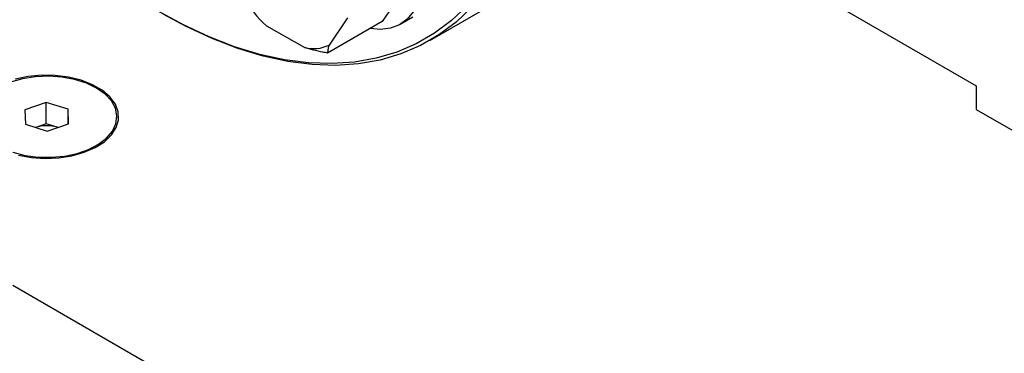
# Model space of a CAD drawing. Units: millimetres. Extents: x 5 to 415, y 5 to 292.
# Drawn here: x 336 to 346, y 190 to 193 of the extents above; entities that cross this region are included whole.
import ezdxf

# ---------------------------------------------------------------- set-up
doc = ezdxf.new("R2010")
doc.units = ezdxf.units.MM

msp = doc.modelspace()

# ---------------------------------------------------------------- linework, layer by layer
at = {"color": 7, "linetype": 'Continuous', "lineweight": 25}
for p, q in [((342.52083536, 194.55366155), (345.84597828, 192.6340974)), ((339.87073724, 193.86411193), (339.50070128, 193.31951419)), ((340.01080527, 193.11847037), (340.82669771, 193.58947505)), ((339.13171773, 193.36028861), (338.93429289, 193.06973003)), ((339.69396504, 193.29084527), (339.82994712, 193.36934605)), ((338.6722097, 193.04207359), (338.27011657, 193.26936779)), ((339.50070128, 193.31951419), (338.91869801, 192.98353085)), ((345.84597828, 192.6340974), (345.84597828, 192.38285407)), ((335.91412238, 192.45815388), (335.68597877, 192.37867159)), ((336.14743054, 192.38383559), (335.91412238, 192.45815388)), ((335.91412238, 192.22889435), (335.91412238, 192.45815388)), ((335.68597877, 192.37867159), (335.69114333, 192.224871)), ((336.1525951, 192.230035), (336.14743054, 192.38383559)), ((336.14743054, 192.22823573), (336.14743054, 192.38383559)), ((345.84597828, 192.38285407), (346.93383487, 191.75484783)), ((335.69114333, 192.224871), (335.92445149, 192.15055271)), ((335.91412238, 192.22889435), (335.80158948, 192.18968934)), ((336.03077646, 192.1917352), (335.91412238, 192.22889435)), ((335.92445149, 192.15055271), (336.1525951, 192.230035)), ((336.66928693, 192.28865059), (336.66928693, 192.30435329)), ((336.03687855, 192.18972084), (336.03077646, 192.1917352)), ((336.03698439, 192.18975772), (336.03077646, 192.1917352))]:
    msp.add_line(p, q, dxfattribs=at)
at = {"color": 8, "linetype": 'Continuous', "lineweight": 25}
msp.add_line((347.63251035, 183.53283338), (335.55651847, 190.50415511), dxfattribs=at)
at = {"color": 7, "linetype": 'Continuous', "lineweight": 25, "flags": 128}
for points in [[(339.85993707, 194.25094354), (339.9027392, 194.09072323), (339.92712635, 193.93517691), (339.9325269, 193.78795045), (339.91881428, 193.6524947), (339.8863099, 193.53198465), (339.83577562, 193.42924493), (339.76839594, 193.34668369), (339.68575017, 193.28623608), (339.58977546, 193.24931896), (339.48272138, 193.23679762), (339.37557722, 193.24728161)], [(340.40814808, 193.48937046), (340.24171981, 193.33122158), (340.06049941, 193.19547684), (339.86535047, 193.08278313), (339.65720297, 192.99367749), (339.43704882, 192.92858455), (339.20593717, 192.8878145), (338.96496935, 192.87156164), (338.71529371, 192.87990341), (338.45810004, 192.91280007), (338.194614, 192.97009484), (337.92609122, 193.05151469), (337.65381133, 193.15667162), (337.37907187, 193.2850645), (337.1031821, 193.43608149)], [(340.45759254, 193.47416439), (340.2900321, 193.31493966), (340.10757891, 193.17827148), (339.91110242, 193.06481115), (339.70153895, 192.97509935), (339.47988716, 192.9095636), (339.24720331, 192.86851621), (339.00459627, 192.85215278), (338.75322214, 192.8605513), (338.49427886, 192.89367174), (338.2290004, 192.95135627), (337.95865093, 193.03333), (337.6845188, 193.13920228), (337.40791037, 193.26846859), (337.16422854, 193.40066314)], [(336.66914606, 192.31274479), (336.65284415, 192.39451707), (336.61002958, 192.47303059), (336.54224978, 192.54544768), (336.45195447, 192.60915098), (336.34240716, 192.66183811), (336.21756719, 192.7016048), (336.0819466, 192.72701379), (335.94044706, 192.73714672), (335.79818274, 192.73163738), (335.66029544, 192.71068487), (335.53176877, 192.67504648)], [(335.61647907, 191.8961397), (335.75577517, 191.87043416), (335.90098101, 191.86041159), (336.04684848, 191.86643422), (336.18810553, 191.8882844), (336.31964679, 191.92517239), (336.43671799, 191.97576496), (336.53508789, 192.03823358), (336.61120113, 192.11032045), (336.6623068, 192.18942018), (336.68655779, 192.27267388), (336.68307761, 192.35707257), (336.65199205, 192.43956584), (336.59442462, 192.51717218), (336.51245595, 192.58708669), (336.40904861, 192.64678248), (336.28794, 192.69410198), (336.15350731, 192.72733496), (336.01060929, 192.74528027), (335.86441064, 192.74728933), (335.72019536, 192.73328953), (335.58317577, 192.70378686)], [(335.55694598, 191.92526861), (335.68776864, 191.89253254), (335.82695897, 191.87468074), (335.96948627, 191.87235843), (336.11019924, 191.88564954), (336.24401215, 191.9140737), (336.36608863, 191.95660357), (336.47201654, 192.01170203), (336.55796736, 192.07737766), (336.62083461, 192.15125679), (336.65834609, 192.23066922), (336.66914606, 192.31274479)]]:
    msp.add_lwpolyline(points, dxfattribs=at)
at = {"color": 7, "linetype": 'Continuous', "lineweight": 25}
for centre, radius, start, end in [((339.31927065, 194.39454462), 1.5384236, 211.308303697, 227.002459366), ((338.76467249, 193.42148957), 0.39051998, 256.304111896, 295.743621476), ((335.91945173, 191.82959178), 0.37886812, 72.912305629, 108.370007762)]:
    msp.add_arc(centre, radius, start, end, dxfattribs=at)
for points, knots in [([(338.91869801, 192.98353085), (338.90120136, 192.98682202), (338.81655058, 193.00274505), (338.73606196, 193.02467577), (338.6722097, 193.04207359)], [0, 0, 0, 0, 0.2066920434, 1, 1, 1, 1]), ([(338.93429289, 193.06973003), (338.93001108, 193.05611036), (338.91985118, 193.02379356), (338.91912066, 192.99828755), (338.91869801, 192.98353085)], [0, 0, 0, 0, 0.4214421805, 1, 1, 1, 1])]:
    msp.add_open_spline(points, degree=3, knots=knots, dxfattribs=at)

doc.saveas('drawing.dxf')
